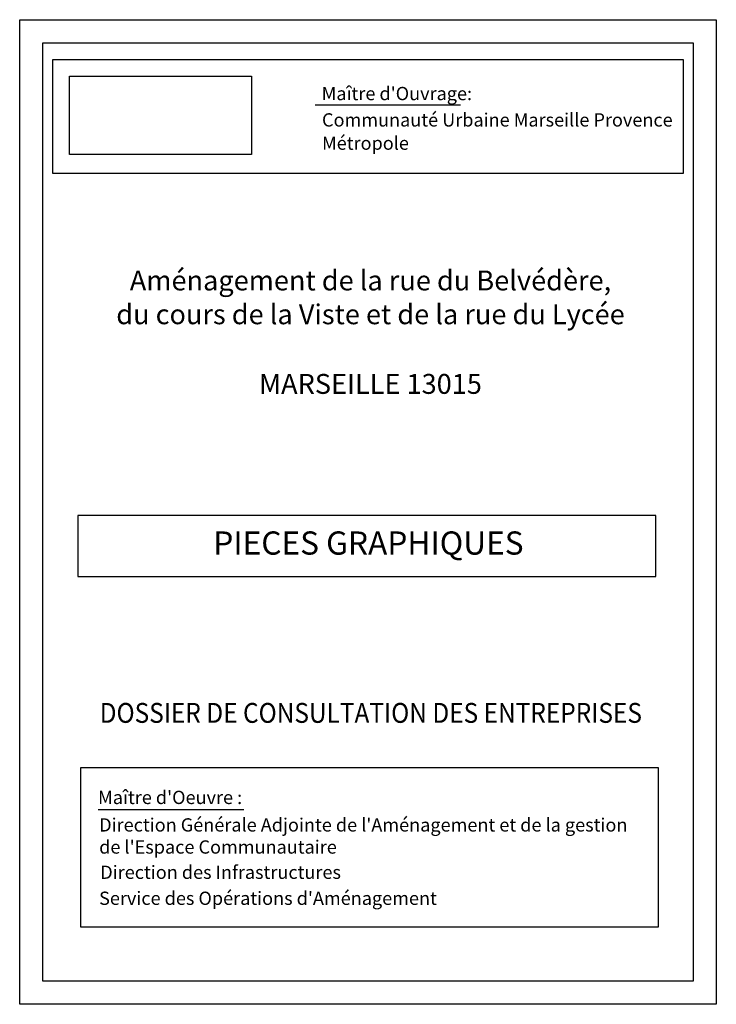
# Paper-space layout 'Pdg PD' of a CAD drawing. Units: millimetres. Extents: x 12 to 190, y 13 to 266.
import ezdxf
from ezdxf.enums import TextEntityAlignment as Align

# ---------------------------------------------------------------- set-up
doc = ezdxf.new("R2010")
doc.units = ezdxf.units.MM
doc.header["$MEASUREMENT"] = 0
doc.styles.add('intitule', font='ARIAL.TTF', dxfattribs={"height": 0.7})
doc.styles.add('TITRE', font='TIMES.TTF', dxfattribs={"height": 0.5})
picture_1 = doc.add_image_def('image1.jpg', size_in_pixel=(850, 366))

psp = doc.layouts.new('Pdg PD')

# ---------------------------------------------------------------- linework, layer by layer
at = {"color": 7}
for p, q in [((87.52, 243.87), (124.76, 243.87)), ((31.97, 63.14), (69.22, 63.14))]:
    psp.add_line(p, q, dxfattribs=at)
for points in [[(11.83, 265.66), (190.33, 265.66), (190.33, 13.21), (11.83, 13.21)], [(17.78, 259.71), (184.38, 259.71), (184.38, 19.16), (17.78, 19.16)], [(20.33, 255.46), (181.83, 255.46), (181.83, 226.21), (20.33, 226.21)], [(26.74, 122.9), (174.86, 122.9), (174.86, 138.51), (26.74, 138.51)], [(27.51, 73.91), (175.43, 73.91), (175.43, 33.01), (27.51, 33.01)]]:
    psp.add_lwpolyline(points, close=True, dxfattribs=at)

# ---------------------------------------------------------------- texts
at = {"color": 7, "style": 'TITRE'}
for s, p in [("Maître d'Ouvrage:", (89.2, 245.03)), ('Communauté Urbaine Marseille Provence', (89.29, 238.27)), ('Métropole', (89.29, 232.31)), ("Maître d'Oeuvre :", (31.91, 64.56)), ('Direction des Infrastructures', (32.47, 45.37)), ("Service des Opérations d'Aménagement", (32.17, 38.7))]:
    psp.add_text(s, height=3.4, dxfattribs=at).set_placement(p)
at = {"color": 7, "style": 'intitule'}
psp.add_text('Aménagement de la rue du Belvédère,', height=5.1, dxfattribs=at).set_placement((101.71, 198.8), align=Align.MIDDLE_CENTER)
at = {"style": 'intitule'}
psp.add_text('PIECES GRAPHIQUES', height=5.95, dxfattribs=at).set_placement((101.19, 130.71), align=Align.MIDDLE)
at = {"style": 'intitule', "width": 0.9}
psp.add_text('DOSSIER DE CONSULTATION DES ENTREPRISES', height=5.1, dxfattribs=at).set_placement((101.8, 87.27), align=Align.MIDDLE)
at = {"color": 7}
for s, insert, char_height, attachment_point, style in [('du cours de la Viste et de la rue du Lycée', (101.71, 189.47), 5.1, 5, 'intitule'), ('MARSEILLE 13015', (101.71, 171.62), 5.1, 5, 'intitule'), ("Direction Générale Adjointe de l'Aménagement et de la gestion\\Pde l'Espace Communautaire", (32.19, 60.91), 3.4, 1, 'TITRE')]:
    psp.add_mtext(s, dxfattribs=dict(at, insert=insert, char_height=char_height, attachment_point=attachment_point, style=style))

# ---------------------------------------------------------------- referenced raster images: frames only (the image files are external)
image = psp.add_image(picture_1, insert=(24.58, 231.13), size_in_units=(46.64, 20.08), rotation=0)
image.dxf.flags = 7

doc.saveas('drawing.dxf')
